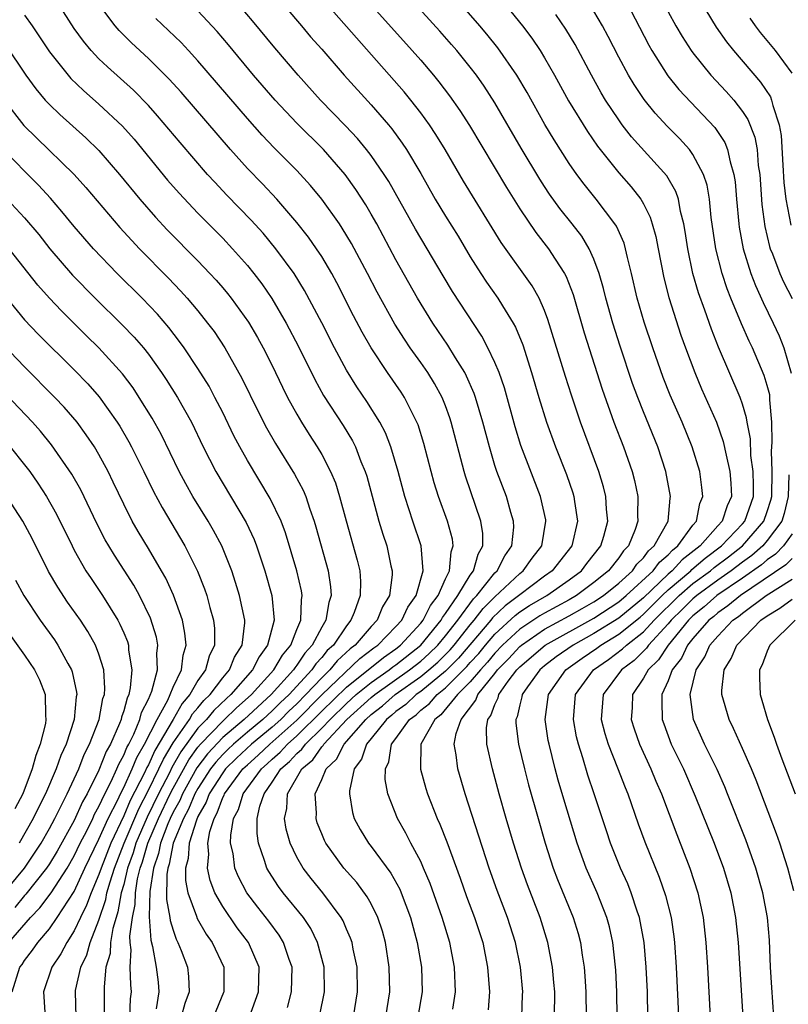
# Model space of a CAD drawing. Units: inches. Extents: x 2574000 to 2577000, y 1518000 to 1521000.
# Drawn here: x 2575763 to 2575825, y 1518454 to 1518533 of the extents above; entities that cross this region are included whole.
import ezdxf

# ---------------------------------------------------------------- set-up
doc = ezdxf.new("R2010")
doc.units = ezdxf.units.IN
doc.header["$MEASUREMENT"] = 0
doc.layers.add('LD25741518_2ft', color=141, linetype='Continuous')

msp = doc.modelspace()

# ---------------------------------------------------------------- linework, layer by layer
at = {"layer": 'LD25741518_2ft'}
for points, elevation in [([(2575783, 1518535.779), (2575785.37, 1518533), (2575786.108, 1518532.108), (2575787, 1518531.102), (2575788.818, 1518529), (2575791, 1518526.619), (2575792.396, 1518525), (2575792.671, 1518524.671), (2575793.515, 1518523.515), (2575793.853, 1518523), (2575795, 1518521.07), (2575796.164, 1518519), (2575797, 1518517.624), (2575798.016, 1518516.016), (2575799, 1518514.355), (2575799.85, 1518513), (2575800.309, 1518512.309), (2575801.243, 1518511), (2575801.601, 1518510.399), (2575802.48, 1518509), (2575802.664, 1518508.665), (2575803.244, 1518507.244), (2575803.959, 1518505), (2575804.553, 1518503), (2575805.173, 1518501), (2575805.892, 1518499), (2575806.769, 1518496.769), (2575807.288, 1518495.288), (2575807.375, 1518495), (2575807.419, 1518494.581), (2575807.663, 1518493), (2575807.202, 1518491), (2575805.627, 1518489), (2575805, 1518488.561), (2575803, 1518487.065), (2575801.833, 1518486.167), (2575800.811, 1518485.189), (2575800.669, 1518485), (2575798.053, 1518481.947), (2575797, 1518480.891), (2575795, 1518479.256), (2575794.636, 1518479), (2575793.791, 1518478.209), (2575793, 1518477.629), (2575792.665, 1518477.335), (2575792.241, 1518477), (2575791, 1518475.453), (2575790.615, 1518475), (2575790.215, 1518473.785), (2575789.625, 1518473), (2575789.247, 1518471.247), (2575789.243, 1518471), (2575789.481, 1518469.481), (2575789.629, 1518469), (2575790.104, 1518468.104), (2575790.791, 1518467), (2575791, 1518466.745), (2575792.596, 1518464.596), (2575793.303, 1518463.303), (2575793.428, 1518463), (2575794.177, 1518461), (2575794.725, 1518459), (2575795.059, 1518457), (2575795.117, 1518455), (2575794.768, 1518453)], 8558), ([(2575784.245, 1518453.755), (2575784.572, 1518455), (2575784.604, 1518457), (2575784.374, 1518457.626), (2575783.927, 1518459), (2575783.576, 1518459.575), (2575782.721, 1518460.721), (2575781.832, 1518461.832), (2575780.953, 1518463), (2575780.279, 1518464.279), (2575779.989, 1518465), (2575779.838, 1518466.162), (2575779.641, 1518467), (2575779.648, 1518467.648), (2575779.883, 1518469), (2575780.271, 1518469.729), (2575780.645, 1518471), (2575782.133, 1518473), (2575782.594, 1518473.406), (2575783, 1518473.791), (2575783.654, 1518474.346), (2575784.236, 1518475), (2575785, 1518475.68), (2575787, 1518477.658), (2575789, 1518479.599), (2575791.989, 1518482.011), (2575793, 1518482.71), (2575793.367, 1518483), (2575795, 1518484.76), (2575795.197, 1518485), (2575795.793, 1518486.207), (2575796.401, 1518487), (2575797, 1518488.342), (2575797.332, 1518489), (2575797.466, 1518490.534), (2575797.635, 1518491), (2575797.56, 1518491.56), (2575797.173, 1518493), (2575796.441, 1518495), (2575796.096, 1518496.096), (2575795.846, 1518497), (2575795.261, 1518499.261), (2575794.785, 1518500.785), (2575794.697, 1518501), (2575794.358, 1518501.642), (2575793.692, 1518503), (2575793.421, 1518503.421), (2575792.327, 1518505), (2575790.996, 1518507), (2575790.269, 1518508.269), (2575789.581, 1518509.581), (2575788.236, 1518512.236), (2575787.818, 1518513), (2575787, 1518514.362), (2575786.579, 1518515), (2575785.931, 1518515.931), (2575785, 1518517.12), (2575783.388, 1518519), (2575782.225, 1518520.225), (2575781, 1518521.475), (2575779.621, 1518523), (2575775.632, 1518527.632), (2575774.689, 1518528.689), (2575773, 1518530.362), (2575771.623, 1518531.623), (2575770.624, 1518532.624), (2575770.308, 1518533), (2575769, 1518534.736)], 8550), ([(2575792.182, 1518453), (2575792.507, 1518455), (2575792.463, 1518457), (2575792.146, 1518459), (2575791.9, 1518459.9), (2575791.538, 1518461), (2575791, 1518462.099), (2575790.684, 1518462.684), (2575789.833, 1518463.834), (2575788.801, 1518465), (2575787.34, 1518467), (2575787.226, 1518467.226), (2575787, 1518467.758), (2575786.647, 1518468.647), (2575786.542, 1518469), (2575786.567, 1518469.433), (2575786.484, 1518471), (2575787, 1518472.138), (2575787.36, 1518473), (2575788.197, 1518473.803), (2575788.803, 1518475), (2575790.566, 1518477), (2575791, 1518477.389), (2575791.901, 1518478.099), (2575792.926, 1518479), (2575795, 1518480.458), (2575795.658, 1518481), (2575796.371, 1518481.63), (2575797.376, 1518482.624), (2575797.7, 1518483), (2575799, 1518484.635), (2575799.312, 1518485), (2575800.038, 1518485.962), (2575801, 1518486.908), (2575803, 1518488.789), (2575803.285, 1518489), (2575803.995, 1518490.005), (2575804.778, 1518491), (2575805.123, 1518493), (2575805.107, 1518493.107), (2575804.675, 1518495), (2575803.103, 1518499.103), (2575802.628, 1518500.628), (2575801.759, 1518503.759), (2575801.328, 1518505), (2575801, 1518505.809), (2575800.437, 1518507), (2575799.935, 1518507.935), (2575797.557, 1518511.557), (2575796.805, 1518512.805), (2575795.516, 1518515), (2575794.568, 1518516.568), (2575792.414, 1518520.414), (2575792.042, 1518521), (2575791, 1518522.513), (2575790.625, 1518523), (2575789.892, 1518523.892), (2575788.924, 1518524.924), (2575786.912, 1518527), (2575785.087, 1518529), (2575783.21, 1518531.21), (2575781.408, 1518533.408), (2575780.024, 1518535)], 8556), ([(2575797.607, 1518453.607), (2575797.823, 1518455), (2575797.735, 1518457), (2575797.345, 1518459), (2575796.721, 1518461), (2575795.751, 1518463.751), (2575795.232, 1518465), (2575795, 1518465.519), (2575794.214, 1518467), (2575793.81, 1518467.81), (2575793.121, 1518469), (2575792.346, 1518471), (2575792.136, 1518472.136), (2575792.147, 1518473), (2575792.421, 1518473.579), (2575792.652, 1518475), (2575793, 1518475.457), (2575794.101, 1518477), (2575794.62, 1518477.38), (2575795, 1518477.736), (2575795.718, 1518478.282), (2575796.328, 1518479), (2575797, 1518479.539), (2575798.73, 1518481.27), (2575799, 1518481.583), (2575799.685, 1518482.315), (2575800.245, 1518483), (2575801, 1518483.875), (2575802.619, 1518485.381), (2575803, 1518485.671), (2575803.801, 1518486.199), (2575805.185, 1518487), (2575807, 1518488.264), (2575807.989, 1518489), (2575808.424, 1518489.576), (2575809.543, 1518491), (2575809.787, 1518491.788), (2575810.113, 1518493), (2575810.017, 1518493.983), (2575809.971, 1518495), (2575809.78, 1518495.779), (2575809.402, 1518497), (2575807.911, 1518501), (2575807.181, 1518503.181), (2575806.692, 1518504.692), (2575805.281, 1518509.281), (2575805, 1518510.013), (2575804.567, 1518511), (2575804.003, 1518512.003), (2575801.493, 1518515.493), (2575798.451, 1518520.451), (2575796.985, 1518523), (2575796.226, 1518524.226), (2575795.705, 1518525), (2575795, 1518525.972), (2575794.208, 1518527), (2575793.668, 1518527.668), (2575787.179, 1518535)], 8560), ([(2575790.709, 1518535), (2575794.323, 1518531), (2575795, 1518530.229), (2575796.044, 1518529), (2575796.475, 1518528.475), (2575797.338, 1518527.338), (2575798.169, 1518526.169), (2575798.954, 1518524.954), (2575801.934, 1518519.934), (2575803, 1518518.208), (2575804.295, 1518516.295), (2575805.314, 1518515), (2575805.851, 1518514.149), (2575806.614, 1518513), (2575806.751, 1518512.751), (2575807.312, 1518511.312), (2575808.204, 1518508.204), (2575809.665, 1518503.666), (2575810.607, 1518501), (2575811.388, 1518499), (2575812.097, 1518497), (2575812.283, 1518496.282), (2575812.547, 1518495), (2575812.527, 1518493.473), (2575812.547, 1518493), (2575812.322, 1518492.322), (2575811.784, 1518491), (2575811.39, 1518490.61), (2575811, 1518490.035), (2575810.183, 1518489), (2575809, 1518488.045), (2575807.598, 1518487), (2575807, 1518486.659), (2575805, 1518485.582), (2575804.633, 1518485.367), (2575803, 1518484.287), (2575801.615, 1518483), (2575801, 1518482.352), (2575800.392, 1518481.609), (2575799.823, 1518481), (2575799, 1518480.022), (2575797.978, 1518479), (2575796.631, 1518477.369), (2575796.145, 1518477), (2575795.023, 1518475), (2575794.992, 1518472.992), (2575795.427, 1518471.427), (2575795.562, 1518471), (2575796.328, 1518469), (2575796.546, 1518468.546), (2575797.11, 1518467.11), (2575798.185, 1518464.185), (2575798.705, 1518462.705), (2575799.349, 1518461), (2575800.007, 1518459), (2575800.41, 1518457), (2575800.552, 1518455), (2575800.45, 1518453.55)], 8562), ([(2575803.167, 1518453), (2575803.236, 1518454.764), (2575803.239, 1518455), (2575803.062, 1518457), (2575802.661, 1518459), (2575802.021, 1518461), (2575801.18, 1518463.18), (2575800.529, 1518465), (2575798.582, 1518471), (2575797.989, 1518473), (2575797.855, 1518474.144), (2575797.694, 1518475), (2575797.863, 1518475.863), (2575798.27, 1518477), (2575799.455, 1518478.545), (2575799.619, 1518479), (2575801, 1518480.713), (2575801.217, 1518481), (2575802.104, 1518481.896), (2575803, 1518482.883), (2575803.136, 1518483), (2575805, 1518484.273), (2575807, 1518485.353), (2575808.05, 1518485.95), (2575809, 1518486.494), (2575809.77, 1518487), (2575811, 1518488.004), (2575812.109, 1518489), (2575812.469, 1518489.531), (2575813, 1518490.057), (2575813.396, 1518490.604), (2575813.874, 1518491), (2575814.981, 1518493), (2575815.146, 1518494.854), (2575815.183, 1518495), (2575814.816, 1518497), (2575814.158, 1518499), (2575813, 1518501.828), (2575812.538, 1518503), (2575812.125, 1518504.125), (2575811.122, 1518507.122), (2575810.515, 1518509), (2575809.954, 1518511), (2575809.776, 1518511.776), (2575809.425, 1518513), (2575809, 1518514.15), (2575808.622, 1518515), (2575808.009, 1518516.009), (2575807.245, 1518517), (2575806.249, 1518518.249), (2575805.409, 1518519.409), (2575805, 1518520.032), (2575804.62, 1518520.62), (2575803.116, 1518523.116), (2575801, 1518526.783), (2575800.129, 1518528.129), (2575799.503, 1518529), (2575799, 1518529.654), (2575797.908, 1518531), (2575797.491, 1518531.491), (2575796.555, 1518532.555), (2575794.318, 1518535)], 8564), ([(2575801.335, 1518535.335), (2575803.227, 1518533), (2575803.983, 1518531.983), (2575804.639, 1518531), (2575805, 1518530.414), (2575805.817, 1518529), (2575806.942, 1518526.942), (2575808.464, 1518524.464), (2575809.282, 1518523.282), (2575809.501, 1518523), (2575811, 1518521.134), (2575811.998, 1518519.998), (2575812.784, 1518519), (2575813, 1518518.625), (2575813.549, 1518517.549), (2575813.714, 1518517), (2575813.996, 1518515.996), (2575814.173, 1518515), (2575814.637, 1518512.637), (2575815.048, 1518511.048), (2575816.031, 1518508.031), (2575816.397, 1518507), (2575817.141, 1518505), (2575817.696, 1518503.696), (2575818.894, 1518501), (2575819.444, 1518499.444), (2575819.669, 1518498.331), (2575819.98, 1518497), (2575820.064, 1518496.064), (2575820.104, 1518495), (2575819.753, 1518494.247), (2575819.363, 1518493), (2575819, 1518492.615), (2575817.58, 1518491), (2575816.124, 1518489.876), (2575815.329, 1518489), (2575815, 1518488.722), (2575813, 1518486.826), (2575811, 1518485.174), (2575809, 1518483.927), (2575807.307, 1518483), (2575805.951, 1518482.049), (2575805, 1518481.331), (2575804.616, 1518481), (2575803.637, 1518479.637), (2575803.2, 1518479), (2575803.177, 1518478.823), (2575803, 1518478.174), (2575802.793, 1518477.207), (2575802.691, 1518477), (2575802.694, 1518476.694), (2575802.902, 1518475), (2575803.378, 1518473), (2575803.711, 1518471.711), (2575804.479, 1518469), (2575805.059, 1518467), (2575805.703, 1518465), (2575806.064, 1518464.064), (2575807.324, 1518461), (2575807.713, 1518459.713), (2575807.901, 1518459), (2575808.045, 1518457.955), (2575808.206, 1518457), (2575808.268, 1518456.268), (2575808.349, 1518455), (2575808.372, 1518453)], 8568), ([(2575811.586, 1518535), (2575813.438, 1518531.438), (2575813.684, 1518531), (2575814.968, 1518528.968), (2575815.859, 1518527.859), (2575818.776, 1518524.776), (2575819.567, 1518523.567), (2575819.792, 1518523), (2575819.996, 1518522.004), (2575820.306, 1518521), (2575820.402, 1518520.402), (2575820.512, 1518519), (2575820.695, 1518517), (2575820.732, 1518516.732), (2575821.05, 1518515), (2575821.671, 1518513), (2575822.04, 1518512.04), (2575822.664, 1518510.664), (2575823.477, 1518509), (2575823.954, 1518507.954), (2575824.345, 1518507), (2575824.945, 1518504.945)], 8574), ([(2575817.57, 1518535), (2575818.881, 1518532.881), (2575819.705, 1518531.705), (2575820.262, 1518531), (2575822.448, 1518528.448), (2575823.253, 1518527.253), (2575823.355, 1518527), (2575823.451, 1518526.549), (2575823.972, 1518525), (2575824.129, 1518524.129), (2575824.258, 1518521.742), (2575824.35, 1518520.35), (2575824.496, 1518519), (2575824.894, 1518516.894)], 8578), ([(2575781.155, 1518453), (2575781.903, 1518455), (2575781.945, 1518457), (2575781.073, 1518459), (2575780.177, 1518460.177), (2575779, 1518461.9), (2575778.374, 1518463), (2575777.983, 1518463.983), (2575777.764, 1518465), (2575777.874, 1518466.126), (2575777.793, 1518467), (2575777.954, 1518467.954), (2575778.299, 1518469), (2575778.555, 1518469.445), (2575779, 1518470.689), (2575779.108, 1518470.892), (2575779.14, 1518471), (2575780.638, 1518473), (2575781, 1518473.346), (2575781.879, 1518474.12), (2575782.807, 1518475), (2575785, 1518476.948), (2575787.04, 1518479), (2575790.089, 1518481.911), (2575791.224, 1518482.776), (2575791.547, 1518483), (2575793, 1518484.487), (2575793.473, 1518485), (2575793.949, 1518486.051), (2575794.621, 1518487), (2575795.187, 1518489), (2575795.042, 1518491), (2575794.363, 1518493), (2575794.071, 1518493.929), (2575793.708, 1518495), (2575793.179, 1518497), (2575792.589, 1518499), (2575792.143, 1518500.143), (2575791.692, 1518501), (2575790.653, 1518502.653), (2575789.843, 1518503.843), (2575789, 1518505.187), (2575788.028, 1518507), (2575787, 1518509.021), (2575785.619, 1518511.619), (2575784.762, 1518513), (2575783.303, 1518515), (2575782.26, 1518516.26), (2575781.311, 1518517.311), (2575779.333, 1518519.333), (2575778.358, 1518520.358), (2575777.78, 1518521), (2575775.56, 1518523.56), (2575773.736, 1518525.736), (2575773, 1518526.559), (2575771.793, 1518527.793), (2575769.68, 1518529.68), (2575769, 1518530.333), (2575768.362, 1518531), (2575767.741, 1518531.741), (2575767, 1518532.775), (2575766.125, 1518534.124)], 8548), ([(2575789.574, 1518453), (2575789.897, 1518455), (2575789.856, 1518457), (2575789.548, 1518458.452), (2575789.451, 1518459), (2575789.338, 1518459.338), (2575789, 1518460.079), (2575788.727, 1518460.726), (2575788.57, 1518461), (2575787.082, 1518463), (2575786.15, 1518464.15), (2575785.502, 1518465), (2575785, 1518465.879), (2575784.458, 1518467), (2575784.127, 1518468.127), (2575784.004, 1518469), (2575784.191, 1518469.809), (2575784.241, 1518471), (2575785.406, 1518473), (2575786.272, 1518473.728), (2575787, 1518474.774), (2575787.116, 1518474.884), (2575787.174, 1518475), (2575789.04, 1518477), (2575791, 1518478.756), (2575791.291, 1518479), (2575794.105, 1518481), (2575795, 1518481.708), (2575795.686, 1518482.314), (2575796.385, 1518483), (2575797, 1518483.741), (2575797.991, 1518485), (2575799.264, 1518486.736), (2575799.533, 1518487), (2575801, 1518488.826), (2575801.185, 1518489), (2575801.795, 1518490.206), (2575802.367, 1518491), (2575802.513, 1518492.513), (2575802.509, 1518493), (2575802.284, 1518493.716), (2575801.919, 1518495), (2575801.164, 1518497), (2575801, 1518497.506), (2575800.545, 1518499), (2575800.024, 1518501), (2575799.432, 1518503), (2575799.323, 1518503.323), (2575798.711, 1518504.711), (2575798.555, 1518505), (2575797.805, 1518506.195), (2575797.2, 1518507.2), (2575795.987, 1518509), (2575794.752, 1518511), (2575793, 1518514.1), (2575791.446, 1518517), (2575791, 1518517.797), (2575790.554, 1518518.554), (2575789.77, 1518519.77), (2575788.885, 1518521), (2575787.139, 1518523), (2575785, 1518525.137), (2575783.23, 1518527), (2575781.497, 1518529), (2575779.468, 1518531.468), (2575778.546, 1518532.546), (2575777, 1518534.208)], 8554), ([(2575805.82, 1518453), (2575805.83, 1518455), (2575805.765, 1518455.765), (2575805.651, 1518457), (2575805.278, 1518459), (2575804.662, 1518461), (2575803.632, 1518463.632), (2575803.136, 1518465), (2575802.506, 1518467), (2575801.91, 1518469), (2575801.335, 1518471), (2575800.788, 1518473), (2575800.337, 1518475), (2575800.322, 1518476.322), (2575800.429, 1518477), (2575800.679, 1518477.321), (2575801, 1518478.215), (2575801.26, 1518478.74), (2575801.316, 1518479), (2575802.074, 1518480.074), (2575802.772, 1518481), (2575803, 1518481.24), (2575805.048, 1518483), (2575809, 1518485.186), (2575811, 1518486.495), (2575811.611, 1518487), (2575813.789, 1518489), (2575814.297, 1518489.703), (2575815, 1518490.285), (2575815.34, 1518490.66), (2575815.788, 1518491), (2575817, 1518492.68), (2575817.272, 1518493), (2575817.564, 1518494.436), (2575817.804, 1518495), (2575817.728, 1518495.728), (2575817.54, 1518497), (2575816.939, 1518499), (2575816.115, 1518501), (2575815.164, 1518503.164), (2575814.598, 1518504.598), (2575813.757, 1518507), (2575813.066, 1518509.066), (2575812.496, 1518511), (2575812.038, 1518513), (2575811.707, 1518514.293), (2575811.559, 1518515), (2575811.436, 1518515.436), (2575810.814, 1518516.814), (2575810.694, 1518517), (2575809.18, 1518519), (2575808.201, 1518520.201), (2575807.616, 1518521), (2575807, 1518521.88), (2575805.777, 1518523.777), (2575805.029, 1518525.029), (2575803.598, 1518527.598), (2575802.774, 1518529), (2575801.224, 1518531.224), (2575800.331, 1518532.331), (2575799.764, 1518533), (2575798.477, 1518534.477)], 8566), ([(2575810.879, 1518453), (2575810.841, 1518455), (2575810.763, 1518456.763), (2575810.748, 1518457), (2575810.522, 1518459), (2575810.243, 1518460.242), (2575810.039, 1518461), (2575809.248, 1518463), (2575808.357, 1518465), (2575807.642, 1518467), (2575806.553, 1518470.553), (2575806.097, 1518472.097), (2575805.856, 1518473), (2575805.367, 1518475), (2575805.307, 1518475.307), (2575805.05, 1518477), (2575805.32, 1518479), (2575806.725, 1518481), (2575808.053, 1518481.947), (2575809.24, 1518482.76), (2575809.558, 1518483), (2575811, 1518483.871), (2575812.734, 1518485.266), (2575813, 1518485.489), (2575814.515, 1518487), (2575815, 1518487.457), (2575816.825, 1518489), (2575816.908, 1518489.092), (2575817.985, 1518490.015), (2575819.307, 1518491), (2575821, 1518492.783), (2575821.188, 1518493), (2575821.88, 1518495), (2575821.89, 1518495.89), (2575821.858, 1518497), (2575821.684, 1518498.316), (2575821.641, 1518499.641), (2575821.373, 1518501), (2575821.336, 1518501.336), (2575821, 1518502.442), (2575820.807, 1518503), (2575819.059, 1518507.06), (2575818.493, 1518508.493), (2575817.959, 1518510.041), (2575817.446, 1518511.446), (2575817, 1518513.008), (2575816.572, 1518515), (2575816.375, 1518516.375), (2575816.267, 1518517), (2575815.999, 1518518.001), (2575815.817, 1518519), (2575815.612, 1518519.612), (2575814.878, 1518520.878), (2575812.039, 1518524.04), (2575811.291, 1518525), (2575811, 1518525.399), (2575809.936, 1518527), (2575809.585, 1518527.585), (2575808.799, 1518529), (2575807.483, 1518531.483), (2575806.728, 1518532.728), (2575805.917, 1518533.917)], 8570), ([(2575813.36, 1518453), (2575813.313, 1518455), (2575813.226, 1518457), (2575813.05, 1518459), (2575812.665, 1518461), (2575812.485, 1518461.515), (2575812.01, 1518463), (2575811.725, 1518463.726), (2575811.152, 1518465), (2575810.344, 1518467), (2575810, 1518468), (2575809.012, 1518471), (2575808.494, 1518472.494), (2575808.092, 1518473.908), (2575807.739, 1518475), (2575807.591, 1518475.591), (2575807.334, 1518477), (2575807.517, 1518479), (2575808.954, 1518481), (2575810.166, 1518481.834), (2575811.309, 1518482.691), (2575811.615, 1518483), (2575813, 1518484.082), (2575813.861, 1518485), (2575815.877, 1518487), (2575817, 1518487.961), (2575818.405, 1518489), (2575818.723, 1518489.276), (2575819.868, 1518490.132), (2575820.99, 1518491), (2575822.73, 1518493), (2575823, 1518493.781), (2575823.294, 1518494.706), (2575823.362, 1518495), (2575823.392, 1518497), (2575823.335, 1518498.665), (2575823.389, 1518499.389), (2575823.36, 1518501), (2575823.206, 1518502.794), (2575823.217, 1518503), (2575823.198, 1518503.198), (2575823, 1518503.952), (2575822.764, 1518504.764), (2575821.798, 1518507), (2575821.537, 1518507.537), (2575820.932, 1518508.932), (2575820.071, 1518511), (2575819.763, 1518511.763), (2575819.358, 1518513), (2575818.851, 1518515), (2575818.479, 1518517.521), (2575818.324, 1518519), (2575818.136, 1518520.136), (2575817.846, 1518521), (2575817, 1518522.602), (2575816.712, 1518523), (2575815.9, 1518523.9), (2575814.903, 1518524.903), (2575813.942, 1518525.942), (2575813.051, 1518527.051), (2575812.245, 1518528.245), (2575811.795, 1518529), (2575811, 1518530.471), (2575810.141, 1518532.142), (2575809.683, 1518533), (2575809, 1518534.189)], 8572), ([(2575815, 1518534.133), (2575815.626, 1518533), (2575816.127, 1518532.127), (2575816.857, 1518531), (2575817, 1518530.804), (2575818.451, 1518529), (2575819.685, 1518527.686), (2575820.29, 1518527), (2575821, 1518526.074), (2575821.432, 1518525.432), (2575821.994, 1518523.994), (2575822.174, 1518523), (2575822.278, 1518521.722), (2575822.39, 1518521), (2575822.562, 1518518.562), (2575822.801, 1518516.801), (2575823.186, 1518515.187), (2575823.246, 1518515), (2575823.419, 1518514.582), (2575824.018, 1518513), (2575824.322, 1518512.322), (2575825, 1518510.986)], 8576), ([(2575763, 1518533.856), (2575763.6, 1518533), (2575765, 1518530.895), (2575766.508, 1518529), (2575766.737, 1518528.737), (2575767.759, 1518527.759), (2575769, 1518526.675), (2575770.894, 1518524.894), (2575771.838, 1518523.838), (2575774.543, 1518520.543), (2575775.474, 1518519.474), (2575777, 1518517.864), (2575779, 1518515.845), (2575779.801, 1518515), (2575781, 1518513.652), (2575781.526, 1518513), (2575782.165, 1518512.165), (2575782.974, 1518510.974), (2575784.128, 1518509), (2575785.117, 1518507.117), (2575786.434, 1518504.434), (2575787.153, 1518503.153), (2575788.724, 1518500.724), (2575789.483, 1518499.482), (2575789.724, 1518499), (2575790.172, 1518497.828), (2575790.525, 1518497), (2575790.64, 1518496.64), (2575791.614, 1518493), (2575791.941, 1518491.941), (2575792.256, 1518491), (2575792.589, 1518489.411), (2575792.688, 1518489), (2575792.682, 1518488.682), (2575792.478, 1518487), (2575791.921, 1518486.079), (2575791.475, 1518485), (2575791, 1518484.513), (2575789.699, 1518483), (2575789.3, 1518482.7), (2575788.262, 1518481.738), (2575787.668, 1518481), (2575787, 1518480.361), (2575785.726, 1518479), (2575785, 1518478.268), (2575784.342, 1518477.658), (2575783.691, 1518477), (2575783, 1518476.382), (2575781.339, 1518475), (2575780.121, 1518473.879), (2575779.233, 1518473), (2575779, 1518472.69), (2575777.913, 1518471), (2575777.673, 1518470.327), (2575777, 1518469.16), (2575776.875, 1518468.875), (2575776.296, 1518467), (2575776.221, 1518465.778), (2575775.996, 1518465), (2575775.992, 1518463.992), (2575776.187, 1518463), (2575776.879, 1518461.121), (2575776.932, 1518460.932), (2575777.661, 1518459.66), (2575778.138, 1518459), (2575779.081, 1518457), (2575779.084, 1518455.084), (2575779.082, 1518455), (2575779.059, 1518454.941), (2575778.257, 1518453)], 8546), ([(2575786.843, 1518453.157), (2575787.214, 1518455), (2575787.193, 1518457), (2575786.67, 1518459), (2575786.11, 1518460.111), (2575785.52, 1518461), (2575783.898, 1518463), (2575783.513, 1518463.513), (2575782.721, 1518464.721), (2575782.571, 1518465), (2575782.391, 1518465.609), (2575781.892, 1518467), (2575781.777, 1518467.777), (2575781.79, 1518469), (2575781.997, 1518469.997), (2575782.341, 1518471), (2575783, 1518471.93), (2575783.709, 1518473), (2575784.407, 1518473.593), (2575785, 1518474.258), (2575785.403, 1518474.597), (2575785.684, 1518475), (2575787, 1518476.287), (2575787.674, 1518477), (2575789, 1518478.292), (2575789.787, 1518479), (2575791, 1518479.986), (2575792.449, 1518481), (2575792.754, 1518481.246), (2575793, 1518481.416), (2575795.001, 1518482.999), (2575796.646, 1518485), (2575796.763, 1518485.237), (2575797, 1518485.546), (2575797.994, 1518487), (2575799, 1518488.651), (2575799.265, 1518489), (2575799.649, 1518490.351), (2575800.018, 1518491), (2575800.011, 1518492.011), (2575799.867, 1518493), (2575798.628, 1518496.628), (2575798.516, 1518497), (2575797.46, 1518501), (2575797.35, 1518501.35), (2575797, 1518502.31), (2575796.728, 1518503), (2575796.118, 1518504.118), (2575795.57, 1518505), (2575795, 1518505.825), (2575794.157, 1518507), (2575793.688, 1518507.689), (2575792.909, 1518508.909), (2575791.482, 1518511.482), (2575790.7, 1518513), (2575789.417, 1518515.417), (2575788.666, 1518516.666), (2575788.434, 1518517), (2575787.009, 1518519.009), (2575786.105, 1518520.105), (2575785, 1518521.312), (2575783.156, 1518523.156), (2575782.177, 1518524.177), (2575781, 1518525.498), (2575777, 1518530.169), (2575776.237, 1518531), (2575775.64, 1518531.64), (2575774.625, 1518532.625), (2575773.596, 1518533.596)], 8552), ([(2575825, 1518529.178), (2575823.665, 1518531), (2575822.461, 1518532.461), (2575822.054, 1518533), (2575821.609, 1518533.609)], 8580), ([(2575761.461, 1518531.461), (2575763.085, 1518529), (2575763.896, 1518527.895), (2575764.661, 1518527), (2575765, 1518526.635), (2575765.833, 1518525.833), (2575767.946, 1518523.946), (2575769, 1518522.925), (2575770.671, 1518521), (2575772.295, 1518519), (2575773.558, 1518517.558), (2575774.526, 1518516.526), (2575777, 1518514.015), (2575777.969, 1518513), (2575778.464, 1518512.464), (2575779, 1518511.843), (2575779.389, 1518511.389), (2575779.695, 1518511), (2575781.08, 1518509.08), (2575781.818, 1518507.818), (2575782.271, 1518507), (2575783, 1518505.561), (2575783.825, 1518503.825), (2575784.245, 1518503), (2575785, 1518501.633), (2575785.374, 1518501), (2575785.996, 1518499.996), (2575786.643, 1518499), (2575787, 1518498.383), (2575787.721, 1518497), (2575788.103, 1518496.103), (2575788.45, 1518495), (2575788.972, 1518493.028), (2575789.863, 1518489.863), (2575790.069, 1518489), (2575790.127, 1518488.127), (2575790.105, 1518487), (2575789.632, 1518485.632), (2575789.367, 1518485), (2575789, 1518484.563), (2575787.945, 1518483), (2575787.45, 1518482.55), (2575787, 1518481.99), (2575786.521, 1518481.479), (2575786.205, 1518481), (2575784.363, 1518479), (2575783.656, 1518478.344), (2575783, 1518477.682), (2575782.253, 1518477), (2575781, 1518475.963), (2575779.879, 1518475), (2575779.422, 1518474.578), (2575779, 1518474.16), (2575778.442, 1518473.558), (2575778.018, 1518473), (2575777, 1518471.431), (2575776.762, 1518471), (2575776.245, 1518469.756), (2575775.824, 1518469), (2575774.994, 1518467), (2575774.679, 1518465.321), (2575774.566, 1518465), (2575774.486, 1518464.486), (2575774.469, 1518462.469), (2575774.741, 1518461), (2575774.757, 1518460.757), (2575775, 1518459.972), (2575775.247, 1518459.246), (2575775.386, 1518459), (2575775.651, 1518458.349), (2575776.16, 1518457), (2575776.245, 1518456.244), (2575776.3, 1518455), (2575775.948, 1518454.052), (2575775.648, 1518453)], 8544), ([(2575761.337, 1518527), (2575762.938, 1518524.938), (2575763.946, 1518523.946), (2575767.005, 1518521), (2575767.952, 1518519.952), (2575770.699, 1518516.699), (2575771.656, 1518515.656), (2575772.286, 1518515), (2575774.628, 1518512.628), (2575775.603, 1518511.603), (2575776.142, 1518511), (2575777, 1518509.974), (2575777.786, 1518509), (2575778.305, 1518508.305), (2575779.166, 1518507), (2575780.553, 1518504.553), (2575781.86, 1518501.86), (2575782.54, 1518500.54), (2575783.269, 1518499.269), (2575784.798, 1518496.798), (2575785.499, 1518495.499), (2575785.705, 1518495), (2575786.039, 1518493.961), (2575786.396, 1518493), (2575786.538, 1518492.538), (2575787.511, 1518489), (2575787.715, 1518487.714), (2575787.757, 1518487), (2575787.566, 1518486.434), (2575787.34, 1518485), (2575787, 1518484.449), (2575786.242, 1518483), (2575785.642, 1518482.358), (2575785, 1518481.387), (2575784.824, 1518481.176), (2575784.723, 1518481), (2575782.929, 1518479), (2575780.73, 1518477), (2575779, 1518475.529), (2575777.774, 1518474.226), (2575776.912, 1518473.088), (2575775.759, 1518471), (2575775.536, 1518470.464), (2575775, 1518469.5), (2575774.759, 1518469), (2575774.578, 1518468.578), (2575773.968, 1518467), (2575773.815, 1518466.185), (2575773.397, 1518465), (2575773.1, 1518463.1), (2575773.057, 1518461.057), (2575773.187, 1518459.187), (2575773.339, 1518458.661), (2575773.633, 1518457), (2575773.774, 1518455.774), (2575773.846, 1518455), (2575773.626, 1518453.626)], 8542), ([(2575771.485, 1518453), (2575771.548, 1518454.452), (2575771.631, 1518455), (2575771.57, 1518455.57), (2575771.52, 1518457), (2575771.614, 1518458.386), (2575771.537, 1518459), (2575771.504, 1518459.505), (2575771.711, 1518461), (2575771.931, 1518462.069), (2575771.948, 1518463), (2575772.117, 1518464.117), (2575772.332, 1518465), (2575772.509, 1518465.491), (2575772.946, 1518467), (2575773.801, 1518469), (2575774.769, 1518471), (2575775, 1518471.446), (2575776.263, 1518473.737), (2575777, 1518474.757), (2575777.203, 1518475), (2575779, 1518476.865), (2575779.158, 1518477), (2575780.085, 1518477.915), (2575781.332, 1518479), (2575783.141, 1518481), (2575783.82, 1518482.18), (2575784.503, 1518483), (2575785, 1518484.258), (2575785.322, 1518485), (2575785.36, 1518486.64), (2575785.426, 1518487), (2575785.372, 1518487.372), (2575784.996, 1518489), (2575784.072, 1518492.072), (2575783.717, 1518493), (2575782.839, 1518494.838), (2575781, 1518497.889), (2575780.376, 1518499), (2575779.904, 1518499.904), (2575779, 1518501.764), (2575778.374, 1518503), (2575777.895, 1518503.895), (2575777, 1518505.331), (2575775.885, 1518507), (2575775.52, 1518507.52), (2575774.646, 1518508.647), (2575773.723, 1518509.723), (2575772.49, 1518511), (2575770.486, 1518513), (2575768.566, 1518515), (2575767, 1518516.792), (2575766.01, 1518518.01), (2575765.08, 1518519.08), (2575764.128, 1518520.128), (2575761.131, 1518523.131)], 8540), ([(2575761.59, 1518519), (2575763, 1518517.486), (2575764.135, 1518516.135), (2575765.023, 1518515), (2575766.875, 1518512.875), (2575768.697, 1518511), (2575770.867, 1518508.867), (2575771.854, 1518507.854), (2575772.589, 1518507), (2575773, 1518506.482), (2575774.068, 1518505), (2575774.442, 1518504.442), (2575775.355, 1518503), (2575776.472, 1518501), (2575777.432, 1518499), (2575778.459, 1518497), (2575780.889, 1518492.889), (2575781.532, 1518491.532), (2575781.733, 1518491), (2575782.406, 1518489), (2575782.975, 1518487), (2575783.165, 1518485), (2575782.63, 1518483), (2575781.938, 1518482.062), (2575781.413, 1518481), (2575779.659, 1518479), (2575779.304, 1518478.696), (2575778.277, 1518477.723), (2575777.689, 1518477), (2575777, 1518476.281), (2575775.614, 1518474.386), (2575774.894, 1518473.106), (2575774.697, 1518472.697), (2575773.819, 1518471), (2575772.89, 1518469.11), (2575771.988, 1518467), (2575771.766, 1518466.234), (2575771.32, 1518465), (2575771, 1518463.684), (2575770.809, 1518463), (2575770.536, 1518461.465), (2575770.38, 1518461), (2575770.123, 1518460.123), (2575769.942, 1518459), (2575769.895, 1518458.105), (2575769.567, 1518457), (2575769.417, 1518455.418), (2575769.434, 1518455), (2575769.414, 1518454.587), (2575769.431, 1518453)], 8538), ([(2575767.165, 1518453), (2575767.094, 1518455), (2575767.106, 1518455.107), (2575767.535, 1518457), (2575768.016, 1518457.984), (2575768.295, 1518459), (2575769, 1518460.787), (2575769.549, 1518462.451), (2575769.647, 1518463), (2575769.897, 1518463.898), (2575770.257, 1518465), (2575771.03, 1518467), (2575772.213, 1518469.787), (2575773, 1518471.278), (2575773.852, 1518473), (2575774.207, 1518473.793), (2575775, 1518475.101), (2575776.309, 1518477), (2575776.556, 1518477.444), (2575777, 1518477.945), (2575777.473, 1518478.527), (2575777.981, 1518479), (2575779, 1518480.346), (2575779.56, 1518481), (2575779.966, 1518482.034), (2575780.571, 1518483), (2575780.785, 1518484.785), (2575780.784, 1518485), (2575780.36, 1518487), (2575780.045, 1518488.045), (2575779.732, 1518489), (2575778.921, 1518491), (2575778.251, 1518492.252), (2575777.814, 1518493), (2575776.594, 1518495), (2575776.015, 1518496.015), (2575775.487, 1518497), (2575774.023, 1518500.023), (2575773.31, 1518501.309), (2575772.26, 1518503), (2575771.758, 1518503.758), (2575770.907, 1518504.907), (2575769, 1518506.986), (2575767.98, 1518507.98), (2575765.982, 1518509.982), (2575765.008, 1518511.008), (2575764.062, 1518512.062), (2575761.752, 1518515)], 8536), ([(2575761.566, 1518511), (2575763, 1518509.263), (2575764.104, 1518508.104), (2575767, 1518505.226), (2575768.1, 1518504.1), (2575769.033, 1518503.033), (2575770.473, 1518501), (2575770.679, 1518500.679), (2575771.421, 1518499.42), (2575771.643, 1518499), (2575772.634, 1518497), (2575773.404, 1518495.404), (2575774.101, 1518494.101), (2575775.951, 1518491), (2575776.974, 1518488.974), (2575777.534, 1518487.534), (2575777.707, 1518487), (2575777.953, 1518486.047), (2575778.258, 1518485), (2575778.332, 1518484.332), (2575778.338, 1518483), (2575777.905, 1518482.095), (2575777.622, 1518481), (2575777, 1518480.13), (2575776.347, 1518479), (2575775.715, 1518478.285), (2575774.995, 1518476.995), (2575773.52, 1518474.48), (2575773, 1518473.321), (2575772.882, 1518473.118), (2575772.691, 1518472.692), (2575771.537, 1518470.463), (2575771, 1518469.217), (2575769.95, 1518467), (2575769.171, 1518465), (2575769, 1518464.475), (2575768.369, 1518463), (2575768.005, 1518461.995), (2575767.501, 1518461), (2575767, 1518459.919), (2575766.395, 1518459), (2575765.913, 1518458.087), (2575765.195, 1518457), (2575764.512, 1518455), (2575764.635, 1518453.365)], 8534), ([(2575762.002, 1518455), (2575762.623, 1518457), (2575762.789, 1518457.211), (2575763, 1518457.53), (2575763.639, 1518458.361), (2575764.069, 1518459), (2575765, 1518460.105), (2575765.618, 1518461), (2575767, 1518463.109), (2575767.874, 1518465), (2575769, 1518467.323), (2575769.742, 1518469), (2575770.517, 1518470.517), (2575770.74, 1518471), (2575771, 1518471.505), (2575771.695, 1518473), (2575772.07, 1518473.93), (2575772.688, 1518475), (2575773.695, 1518477), (2575774.559, 1518478.559), (2575774.759, 1518479), (2575775, 1518479.604), (2575775.676, 1518481), (2575775.804, 1518482.196), (2575776.045, 1518483), (2575775.952, 1518483.952), (2575775.74, 1518485), (2575775.027, 1518487.027), (2575774.403, 1518488.403), (2575774.064, 1518489), (2575773, 1518490.807), (2575772.172, 1518492.172), (2575771.697, 1518493), (2575771, 1518494.381), (2575770.164, 1518496.164), (2575769.755, 1518497), (2575769, 1518498.389), (2575768.632, 1518499), (2575767.978, 1518499.978), (2575767.229, 1518501), (2575766.2, 1518502.2), (2575765.45, 1518503), (2575763, 1518505.453), (2575761.262, 1518507.262)], 8532), ([(2575761.721, 1518459), (2575763.458, 1518461), (2575764.223, 1518461.777), (2575765.135, 1518463), (2575766.432, 1518465), (2575767, 1518465.977), (2575767.488, 1518467), (2575768.015, 1518468.015), (2575768.498, 1518469), (2575768.652, 1518469.348), (2575769, 1518469.962), (2575769.48, 1518471), (2575769.988, 1518471.988), (2575770.45, 1518473), (2575770.605, 1518473.395), (2575771, 1518474.103), (2575771.258, 1518474.742), (2575771.406, 1518475), (2575771.809, 1518475.809), (2575772.306, 1518477), (2575772.45, 1518477.55), (2575773, 1518478.644), (2575773.269, 1518479.269), (2575773.726, 1518481), (2575773.68, 1518482.32), (2575773.765, 1518483), (2575773.646, 1518483.646), (2575773.17, 1518485.17), (2575772.282, 1518487), (2575771.825, 1518487.825), (2575770.254, 1518490.254), (2575769.794, 1518491), (2575769.504, 1518491.504), (2575768.824, 1518492.824), (2575767.535, 1518495.535), (2575766.809, 1518496.809), (2575765.173, 1518499.173), (2575764.28, 1518500.28), (2575763.632, 1518501), (2575760.376, 1518504.376)], 8530), ([(2575761.835, 1518499), (2575763, 1518497.562), (2575763.426, 1518497), (2575764.076, 1518496.076), (2575764.762, 1518495), (2575765.576, 1518493.576), (2575766.826, 1518491), (2575767, 1518490.671), (2575767.953, 1518489), (2575768.365, 1518488.365), (2575769.299, 1518487), (2575770.528, 1518485), (2575770.697, 1518484.697), (2575771, 1518483.99), (2575771.297, 1518483.297), (2575771.385, 1518483), (2575771.402, 1518482.598), (2575771.672, 1518481), (2575771.537, 1518479.537), (2575771.409, 1518479), (2575771.272, 1518478.728), (2575771, 1518477.689), (2575770.819, 1518477.181), (2575770.786, 1518477), (2575770.657, 1518476.657), (2575769.923, 1518475), (2575769.593, 1518474.407), (2575769, 1518472.913), (2575768.044, 1518471), (2575767.667, 1518470.333), (2575767, 1518468.847), (2575765.625, 1518466.375), (2575765, 1518465.343), (2575764.772, 1518465), (2575763.106, 1518462.894), (2575763, 1518462.787), (2575762.197, 1518461.803)], 8528), ([(2575824.745, 1518496.745), (2575824.685, 1518495), (2575824.37, 1518493.63), (2575824.17, 1518493), (2575823, 1518491.43), (2575822.63, 1518491), (2575821.761, 1518490.239), (2575821, 1518489.705), (2575820.073, 1518489), (2575819, 1518488.248), (2575817.3, 1518487), (2575817, 1518486.746), (2575816.13, 1518485.87), (2575815.226, 1518485), (2575815, 1518484.726), (2575813.401, 1518483), (2575813.243, 1518482.757), (2575812.241, 1518481.759), (2575811.217, 1518481), (2575809.749, 1518479), (2575809.588, 1518477), (2575809.87, 1518475.87), (2575810.143, 1518475), (2575810.903, 1518473.097), (2575811.512, 1518471.512), (2575811.729, 1518471), (2575812.582, 1518468.582), (2575813.12, 1518467.12), (2575814.264, 1518464.263), (2575814.773, 1518462.773), (2575815.225, 1518461), (2575815.463, 1518459.463), (2575815.515, 1518459), (2575815.653, 1518457), (2575815.783, 1518454.216), (2575815.825, 1518453)], 8574), ([(2575761.185, 1518462.815), (2575762.974, 1518465), (2575763.802, 1518466.198), (2575764.32, 1518467), (2575765, 1518468.186), (2575765.439, 1518469), (2575765.904, 1518469.904), (2575766.441, 1518471), (2575767.365, 1518473), (2575767.821, 1518474.179), (2575768.241, 1518475), (2575769.017, 1518477), (2575769.323, 1518478.677), (2575769.439, 1518479), (2575769.482, 1518479.482), (2575769.39, 1518481), (2575769, 1518482.255), (2575768.712, 1518483), (2575768.099, 1518484.099), (2575767.509, 1518485), (2575766.473, 1518486.473), (2575765.669, 1518487.669), (2575764.936, 1518488.936), (2575763.605, 1518491.606), (2575762.845, 1518493), (2575761.554, 1518495)], 8526), ([(2575825, 1518491.988), (2575824.313, 1518491), (2575823.66, 1518490.34), (2575823, 1518489.889), (2575822.526, 1518489.474), (2575821, 1518488.407), (2575818.939, 1518487), (2575817.911, 1518486.09), (2575817, 1518485.361), (2575816.633, 1518485), (2575814.982, 1518483), (2575814.203, 1518481.797), (2575813.366, 1518481), (2575813, 1518480.323), (2575812.117, 1518479), (2575812.074, 1518477.926), (2575812.002, 1518477), (2575812.245, 1518476.245), (2575812.682, 1518475), (2575813.604, 1518473), (2575814.008, 1518472.007), (2575814.458, 1518471), (2575815.696, 1518467.696), (2575816.737, 1518465), (2575817.391, 1518463), (2575817.825, 1518461), (2575818.051, 1518459), (2575818.175, 1518457), (2575818.384, 1518453)], 8576), ([(2575825, 1518489.98), (2575824.513, 1518489.487), (2575820.831, 1518487), (2575819.825, 1518486.175), (2575819, 1518485.604), (2575818.68, 1518485.32), (2575818.28, 1518485), (2575817, 1518483.538), (2575816.568, 1518483), (2575816.06, 1518481.94), (2575815.324, 1518481), (2575815, 1518480.127), (2575814.49, 1518479), (2575814.47, 1518478.47), (2575814.515, 1518477), (2575814.638, 1518476.638), (2575815.249, 1518475), (2575816.227, 1518473), (2575817.187, 1518470.813), (2575818.701, 1518467), (2575819.457, 1518465), (2575820.058, 1518463), (2575820.439, 1518461), (2575820.653, 1518459), (2575821.022, 1518453)], 8578), ([(2575762.25, 1518488.25), (2575762.931, 1518487), (2575764.261, 1518485), (2575765.412, 1518483.412), (2575765.684, 1518483), (2575766.483, 1518481.517), (2575766.781, 1518481), (2575766.841, 1518480.841), (2575767.201, 1518479.201), (2575767.213, 1518479), (2575767.172, 1518478.828), (2575767.005, 1518477), (2575766.344, 1518475), (2575765.917, 1518474.083), (2575765.55, 1518473), (2575764.694, 1518471), (2575764.113, 1518469.887), (2575763.698, 1518469), (2575762.564, 1518467)], 8524), ([(2575823.534, 1518453), (2575823.361, 1518455.361), (2575823.268, 1518457), (2575823.178, 1518459.178), (2575823.012, 1518461), (2575822.652, 1518463), (2575822.091, 1518465), (2575821.271, 1518467.271), (2575819.79, 1518471), (2575819.563, 1518471.563), (2575818.945, 1518472.944), (2575817.927, 1518475), (2575817.034, 1518477), (2575816.783, 1518479), (2575817.266, 1518481), (2575817.95, 1518482.05), (2575818.366, 1518483), (2575819, 1518483.733), (2575820.221, 1518485), (2575820.681, 1518485.319), (2575821, 1518485.581), (2575822.921, 1518487), (2575825, 1518488.325)], 8580), ([(2575825.151, 1518463.151), (2575824.676, 1518465), (2575824.016, 1518467), (2575823.751, 1518467.751), (2575822.093, 1518472.093), (2575821.718, 1518473), (2575821, 1518474.662), (2575820.28, 1518476.279), (2575819.923, 1518477), (2575819.338, 1518479), (2575819.339, 1518479.339), (2575819.52, 1518481), (2575820.086, 1518481.914), (2575820.534, 1518483), (2575822.494, 1518485), (2575823, 1518485.362), (2575824.022, 1518485.978), (2575825, 1518486.707)], 8582), ([(2575760.94, 1518485), (2575763, 1518482.186), (2575763.801, 1518481), (2575764.204, 1518480.204), (2575764.647, 1518479), (2575764.678, 1518477.322), (2575764.721, 1518477), (2575764.676, 1518476.675), (2575764.262, 1518475), (2575763.901, 1518474.098), (2575763.617, 1518473), (2575762.844, 1518471), (2575762.217, 1518469.783)], 8522), ([(2575825.256, 1518485), (2575823.206, 1518483), (2575823, 1518482.514), (2575822.59, 1518481.41), (2575822.364, 1518481), (2575822.363, 1518480.363), (2575822.415, 1518479), (2575822.562, 1518478.562), (2575823.008, 1518477), (2575823.557, 1518475.557), (2575823.737, 1518475), (2575824.172, 1518473.828), (2575825.251, 1518471)], 8584)]:
    msp.add_lwpolyline(points, dxfattribs=dict(at, elevation=elevation))

doc.saveas('drawing.dxf')
